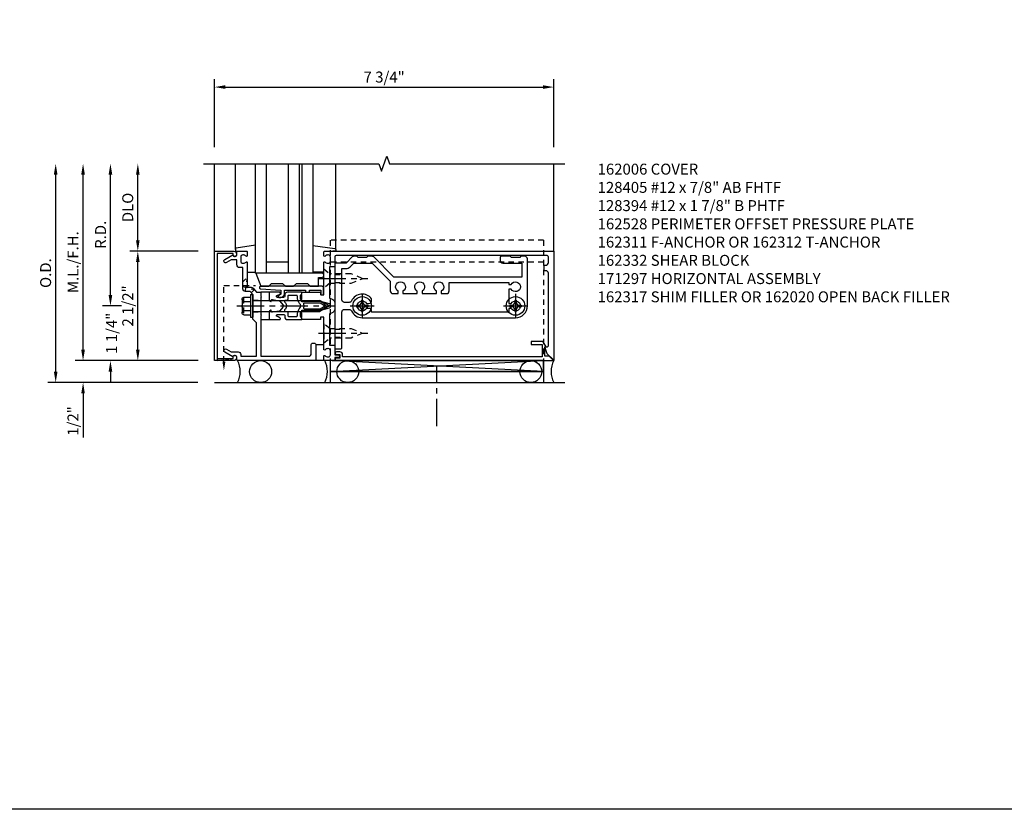
# Model space of a CAD drawing. Extents: x 0 to 136, y 0 to 88.
# Drawn here: x 38 to 61, y 0 to 18 of the extents above; entities that cross this region are included whole.
import ezdxf

# ---------------------------------------------------------------- set-up
doc = ezdxf.new("R2010")
doc.units = 0
doc.header["$LTSCALE"] = 0.5
doc.header["$MEASUREMENT"] = 0
for name, pattern in [('CENTER', [2, 1.25, -0.25, 0.25, -0.25]), ('HIDDEN', [0.375, 0.25, -0.125]), ('HIDDEN2', [0.1875, 0.125, -0.0625])]:
    doc.linetypes.add(name, pattern=pattern)
doc.layers.get('0').update_dxf_attribs({"color": 4, "linetype": 'CONTINUOUS'})
for name, color, linetype in [('CENTER', 1, 'CENTER'), ('DIME', 2, 'CONTINUOUS'), ('FORMAT', 7, 'CONTINUOUS'), ('HIDDEN', 3, 'HIDDEN'), ('HIDDEN2', 3, 'HIDDEN2'), ('TEXT', 3, 'CONTINUOUS')]:
    doc.layers.add(name, color=color, linetype=linetype)
doc.styles.get("Standard").update_dxf_attribs({"font": 'arial.ttf'})
doc.dimstyles.new('EXT_ON-OFF', dxfattribs={"dimscale": 2, "dimtxt": 0.125, "dimasz": 0.125, "dimexe": 0.09, "dimexo": 0.1875, "dimgap": 0.05, "dimtad": 3, "dimdec": 5, "dimzin": 3, "dimdsep": 46, "dimlunit": 5, "dimtxsty": 'STANDARD', "dimcen": 0, "dimse2": 1, "dimadec": 0, "dimazin": 0, "dimtfac": 1, "dimtdec": 4, "dimtofl": 0, "dimtmove": 0, "dimatfit": 0, "dimfxl": 1, "dimfrac": 2, "dimtolj": 1, "dimtzin": 3, "dimarcsym": 0})
doc.dimstyles.new('EXT_ON-ON', dxfattribs={"dimscale": 2, "dimtxt": 0.125, "dimasz": 0.125, "dimexe": 0.09, "dimexo": 0.1875, "dimgap": 0.05, "dimtad": 3, "dimdec": 5, "dimzin": 3, "dimdsep": 46, "dimlunit": 5, "dimtxsty": 'STANDARD', "dimcen": 0, "dimadec": 0, "dimazin": 0, "dimtfac": 1, "dimtdec": 4, "dimtofl": 0, "dimtmove": 0, "dimatfit": 0, "dimfxl": 1, "dimfrac": 2, "dimtolj": 1, "dimtzin": 3, "dimarcsym": 0})
doc.dimstyles.new('EXT_ON-ONNL', dxfattribs={"dimscale": 2, "dimtxt": 0.125, "dimasz": 0.125, "dimexe": 0.09, "dimexo": 0.1875, "dimgap": 0.05, "dimtad": 3, "dimdec": 5, "dimzin": 3, "dimdsep": 46, "dimlunit": 5, "dimtxsty": 'STANDARD', "dimcen": 0, "dimadec": 0, "dimazin": 0, "dimtfac": 1, "dimtdec": 4, "dimtofl": 0, "dimtmove": 2, "dimatfit": 3, "dimfxl": 1, "dimfrac": 2, "dimtolj": 1, "dimtzin": 3, "dimarcsym": 0})

# ---------------------------------------------------------------- blocks, each defined once
blk = doc.blocks.new('*D217')
at = {"layer": 'DIME', "color": 0, "lineweight": -2}
for p, q in [((-3.623, 0.25), (-3.623, 0.5)), ((-3.373, 0), (-3.804, 0)), ((-1.623, -1.25), (-3.804, -1.25)), ((-3.623, -1.5), (-3.623, -1.75))]:
    blk.add_line(p, q, dxfattribs=at)
at = {"layer": 'DIME', "color": 0}
for points in [[(-3.665, 0.25), (-3.582, 0.25), (-3.623, 0)], [(-3.665, -1.5), (-3.582, -1.5), (-3.623, -1.25)]]:
    blk.add_solid(points, dxfattribs=at)
at = {"layer": 'DIME', "color": 0, "insert": (-3.597, -0.625), "char_height": 0.25, "attachment_point": 5, "rotation": 90}
blk.add_mtext('\\A1;1 1/4"', dxfattribs=at)
blk = doc.blocks.new('*D218')
at = {"layer": 'DIME', "color": 0, "lineweight": -2}
for p, q in [((-3.623, 0.25), (-3.623, 3)), ((-3.373, 0), (-3.804, 0))]:
    blk.add_line(p, q, dxfattribs=at)
at = {"layer": 'DIME', "color": 0}
for points in [[(-3.665, 3), (-3.582, 3), (-3.623, 3.25)], [(-3.665, 0.25), (-3.582, 0.25), (-3.623, 0)]]:
    blk.add_solid(points, dxfattribs=at)
at = {"layer": 'DIME', "color": 0, "insert": (-3.849, 1.625), "char_height": 0.25, "attachment_point": 5, "rotation": 90}
blk.add_mtext('\\A1;R.D.', dxfattribs=at)
blk = doc.blocks.new('*D219')
at = {"layer": 'DIME', "color": 0, "lineweight": -2}
for p, q in [((-2.998, -1), (-2.998, 1)), ((-1.623, -1.25), (-3.179, -1.25))]:
    blk.add_line(p, q, dxfattribs=at)
at = {"layer": 'DIME', "color": 0}
for points in [[(-3.04, 1), (-2.957, 1), (-2.998, 1.25)], [(-3.04, -1), (-2.957, -1), (-2.998, -1.25)]]:
    blk.add_solid(points, dxfattribs=at)
at = {"layer": 'DIME', "color": 0, "insert": (-3.228, 0), "char_height": 0.25, "attachment_point": 5, "rotation": 90}
blk.add_mtext('\\A1;2 1/2"', dxfattribs=at)
blk = doc.blocks.new('*D220')
at = {"layer": 'DIME', "color": 0, "lineweight": -2}
for p, q in [((-4.248, -1), (-4.248, -0.75)), ((-1.623, -1.25), (-4.428, -1.25)), ((-4.248, -2), (-4.248, -3.005))]:
    blk.add_line(p, q, dxfattribs=at)
at = {"layer": 'DIME', "color": 0}
for points in [[(-4.29, -1), (-4.207, -1), (-4.248, -1.25)], [(-4.29, -2), (-4.207, -2), (-4.248, -1.75)]]:
    blk.add_solid(points, dxfattribs=at)
at = {"layer": 'DIME', "color": 0, "insert": (-4.478, -2.628), "char_height": 0.25, "attachment_point": 5, "rotation": 90}
blk.add_mtext('\\A1;1/2"', dxfattribs=at)
blk = doc.blocks.new('*D221')
at = {"layer": 'DIME', "color": 0, "lineweight": -2}
for p, q in [((-4.248, -1), (-4.248, 3)), ((-1.623, -1.25), (-4.428, -1.25))]:
    blk.add_line(p, q, dxfattribs=at)
at = {"layer": 'DIME', "color": 0}
for points in [[(-4.29, 3), (-4.207, 3), (-4.248, 3.25)], [(-4.29, -1), (-4.207, -1), (-4.248, -1.25)]]:
    blk.add_solid(points, dxfattribs=at)
at = {"layer": 'DIME', "color": 0, "insert": (-4.478, 1), "char_height": 0.25, "attachment_point": 5, "rotation": 90}
blk.add_mtext('\\A1;M.L./F.H.', dxfattribs=at)
blk = doc.blocks.new('*D222')
at = {"layer": 'DIME', "color": 0, "lineweight": -2}
for p, q in [((-4.873, -1.5), (-4.873, 3)), ((-1.625, -1.75), (-5.054, -1.75))]:
    blk.add_line(p, q, dxfattribs=at)
at = {"layer": 'DIME', "color": 0}
for points in [[(-4.915, 3), (-4.832, 3), (-4.873, 3.25)], [(-4.915, -1.5), (-4.832, -1.5), (-4.873, -1.75)]]:
    blk.add_solid(points, dxfattribs=at)
at = {"layer": 'DIME', "color": 0, "insert": (-5.103, 0.75), "char_height": 0.25, "attachment_point": 5, "rotation": 90}
blk.add_mtext('\\A1;O.D.', dxfattribs=at)
blk = doc.blocks.new('*D223')
at = {"layer": 'DIME', "color": 0, "lineweight": -2}
for p, q in [((-2.998, 1.5), (-2.998, 3)), ((-1.623, 1.25), (-3.179, 1.25))]:
    blk.add_line(p, q, dxfattribs=at)
at = {"layer": 'DIME', "color": 0}
for points in [[(-3.04, 3), (-2.957, 3), (-2.998, 3.25)], [(-3.04, 1.5), (-2.957, 1.5), (-2.998, 1.25)]]:
    blk.add_solid(points, dxfattribs=at)
at = {"layer": 'DIME', "color": 0, "insert": (-3.228, 2.25), "char_height": 0.25, "attachment_point": 5, "rotation": 90}
blk.add_mtext('\\A1;DLO', dxfattribs=at)
blk = doc.blocks.new('*D224')
at = {"layer": 'DIME', "color": 0, "lineweight": -2}
for p, q in [((-1.248, 3.625), (-1.248, 5.18)), ((6.5, 3.625), (6.5, 5.18)), ((-0.998, 5), (6.25, 5))]:
    blk.add_line(p, q, dxfattribs=at)
at = {"layer": 'DIME', "color": 0}
for points in [[(-0.998, 5.042), (-0.998, 4.958), (-1.248, 5)], [(6.25, 5.042), (6.25, 4.958), (6.5, 5)]]:
    blk.add_solid(points, dxfattribs=at)
at = {"layer": 'DIME', "color": 0, "insert": (2.626, 5.229), "char_height": 0.25, "attachment_point": 5}
blk.add_mtext('\\A1;7 3/4"', dxfattribs=at)
blk = doc.blocks.new('B162317')
blk.add_lwpolyline([(-1.15, 6.293), (-0.938, 6.293), (-0.938, 6.325), (-0.823, 6.259, -0.267949), (-0.816, 6.246), (-0.816, 5.981), (-0.878, 5.981), (-0.878, 6.231), (-1.16, 6.231), (-1.16, 1.676), (-1.11, 1.676, -0.414214), (-1.05, 1.616), (-1.05, 1.536, -1), (-1.11, 1.536), (-1.11, 1.611), (-1.19, 1.611), (-1.19, 1.526, -0.414214), (-1.21, 1.506), (-1.25, 1.506), (-1.25, 6.469, -0.668179), (-1.233, 6.476), (-1.15, 6.393)], format="xyb", close=True)
blk = doc.blocks.new('B128405')
blk.add_lwpolyline([(0.132, -0.108), (0, -0.219), (0, 0.219), (0.132, 0.108)])
blk.add_lwpolyline([(0.872, -0.005, 0.668179), (0.872, 0.005), (0.622, 0.108), (0.132, 0.108), (0.132, -0.108), (0.622, -0.108)], format="xyb", close=True)
at = {"layer": 'CENTER'}
blk.add_line((-0.125, 0), (1, 0), dxfattribs=at)
blk = doc.blocks.new('B128394-H')
for p, q in [((-0.13, 0.017), (-0.082, 0.017)), ((-0.13, 0.017), (-0.13, -0.017)), ((-0.017, 0.13), (-0.017, 0.082)), ((-0.017, 0.13), (0.017, 0.13)), ((0.017, 0.13), (0.017, 0.082)), ((0.082, 0.017), (0.13, 0.017)), ((0.13, 0.017), (0.13, -0.017)), ((-0.13, -0.017), (-0.082, -0.017)), ((-0.017, -0.082), (-0.017, -0.13)), ((-0.017, -0.13), (0.017, -0.13)), ((0.017, -0.082), (0.017, -0.13)), ((0.082, -0.017), (0.13, -0.017))]:
    blk.add_line(p, q)
blk.add_circle((0, 0), 0.212)
for centre, start, end in [((-0.082, 0.082), 270, 0), ((0.082, 0.082), 180, 270), ((-0.082, -0.082), 0, 89.9999), ((0.082, -0.082), 90, 180)]:
    blk.add_arc(centre, 0.0647, start, end)
at = {"layer": 'CENTER'}
for p, q in [((0, 0.275), (0, -0.275)), ((-0.275, 0), (0.275, 0))]:
    blk.add_line(p, q, dxfattribs=at)
blk = doc.blocks.new('B162332')
at = {"color": 4}
for points in [[(-0.64, 1.5), (-0.95, 1.5, -0.414214), (-0.98, 1.53), (-0.98, 1.63, -0.414214), (-0.95, 1.66), (-0.14, 1.66, 0.414214), (-0.08, 1.72), (-0.08, 1.826, 0.290987), (-0.115, 1.881, -0.290987), (-0.27, 2.125), (-0.27, 5.625, -0.414214), (0, 5.895), (1.075, 5.895, -0.414214), (1.135, 5.835), (1.135, 5.75), (1.105, 5.72), (1.105, 5.53), (1.135, 5.5), (1.135, 5.305, -0.414214), (1.105, 5.275), (1.04, 5.275, -0.414214), (0.98, 5.335), (0.98, 5.77), (0.66, 5.77), (0.66, 2.847), (1.126, 2.381, -0.198912), (1.135, 2.359), (1.135, 2.25), (1.105, 2.22), (1.105, 2.03), (1.135, 2), (1.135, 1.927, -0.198912), (1.126, 1.906), (0.98, 1.76), (0.98, 1.53, -0.414214), (0.95, 1.5), (0.64, 1.5), (0.625, 1.515), (0.61, 1.5), (-0.61, 1.5), (-0.625, 1.515)], [(-0.055, 5.527), (-0.055, 5.47), (-0.145, 5.47), (-0.145, 2.34), (-0.115, 2.34, -0.414214), (-0.055, 2.28), (-0.055, 2.223, 3.810279), (0.055, 2.223), (0.055, 2.28, -0.414214), (0.115, 2.34), (0.163, 2.34, -0.563903), (0.115, 1.881, 0.290987), (0.08, 1.826), (0.08, 1.72, 0.414214), (0.14, 1.66), (0.855, 1.66), (0.855, 1.76, -0.198912), (0.892, 1.848), (0.98, 1.937), (0.98, 2.35), (0.565, 2.765), (0.342, 2.765, -0.414214), (0.282, 2.825), (0.282, 2.945), (0.34, 2.945, 3.810279), (0.34, 3.055), (0.282, 3.055), (0.282, 3.382), (0.34, 3.382, 3.810279), (0.34, 3.492), (0.282, 3.492), (0.282, 3.82), (0.34, 3.82, 3.810279), (0.34, 3.93), (0.282, 3.93), (0.282, 4.05, -0.414214), (0.342, 4.11), (0.535, 4.11), (0.535, 5.47), (0.493, 5.47), (0.493, 5.527, 3.810279), (0.383, 5.527), (0.383, 5.47), (0.055, 5.47), (0.055, 5.527, 3.810279)]]:
    blk.add_lwpolyline(points, format="xyb", close=True, dxfattribs=at)
at = {"layer": 'HIDDEN'}
for p, q in [((-0.716, 1.5), (-0.716, 1.66)), ((-0.534, 1.5), (-0.534, 1.66)), ((0.534, 1.5), (0.534, 1.66)), ((0.716, 1.5), (0.716, 1.66))]:
    blk.add_line(p, q, dxfattribs=at)
blk = doc.blocks.new('B162097')
blk.add_lwpolyline([(-0.64, 0.5), (-0.625, 0.515), (-0.61, 0.5), (-0.263, 0.5, -0.414214), (-0.253, 0.49), (-0.253, 0.434, -0.414214), (-0.263, 0.424), (-0.303, 0.424, 0.414214), (-0.313, 0.414), (-0.313, 0), (-0.273, 0), (-0.258, -0.015), (-0.243, 0), (-0.17, 0), (-0.155, -0.015), (-0.14, 0), (-0.1, 0), (-0.1, 0.43), (-0.047, 0.628, -0.339454), (-0.018, 0.65), (0.018, 0.65, -0.339454), (0.047, 0.628), (0.1, 0.43), (0.1, 0), (0.14, 0), (0.155, -0.015), (0.17, 0), (0.243, 0), (0.258, -0.015), (0.273, 0), (0.313, 0), (0.313, 0.414, 0.414214), (0.303, 0.424), (0.263, 0.424, -0.414214), (0.253, 0.434), (0.253, 0.49, -0.414214), (0.263, 0.5), (0.61, 0.5), (0.625, 0.515), (0.64, 0.5), (0.992, 0.5, 0.669376), (1.003, 0.526, -0.199773), (0.976, 0.589), (0.976, 0.6, -0.414214), (1.026, 0.65), (1.114, 0.65, -0.414214), (1.164, 0.6), (1.164, 0.589, -0.199773), (1.137, 0.526, 0.669376), (1.148, 0.5), (1.23, 0.5, 0.414214), (1.25, 0.52), (1.25, 5.75), (-1.219, 5.75, 0.668179), (-1.226, 5.733), (-1.092, 5.599), (-0.938, 5.543), (-0.938, 5.595, -0.414214), (-0.908, 5.625), (0.745, 5.625, -0.414214), (0.805, 5.565), (0.805, 5.53), (0.93, 5.53), (0.93, 5.565, -0.414214), (0.99, 5.625), (1.12, 5.625, -0.414214), (1.15, 5.595), (1.15, 0.78, -0.414214), (1.12, 0.75), (0.915, 0.75, 0.414214), (0.895, 0.73), (0.895, 0.625), (0.177, 0.625), (0.164, 0.676, 0.339454), (0.067, 0.75), (-0.067, 0.75, 0.339454), (-0.164, 0.676), (-0.177, 0.625), (-0.895, 0.625), (-0.895, 0.73, 0.414214), (-0.915, 0.75), (-1.12, 0.75), (-1.12, 0.831, 1), (-1.18, 0.831), (-1.18, 0.75), (-1.23, 0.75, 0.414214), (-1.25, 0.73), (-1.25, 0.52, 0.414214), (-1.23, 0.5), (-1.148, 0.5, 0.669376), (-1.137, 0.526, -0.199773), (-1.164, 0.589), (-1.164, 0.6, -0.414214), (-1.114, 0.65), (-1.026, 0.65, -0.414214), (-0.976, 0.6), (-0.976, 0.589, -0.199773), (-1.003, 0.526, 0.669376), (-0.992, 0.5)], format="xyb", close=True)
blk = doc.blocks.new('B171300M')
for points in [[(0.747, 0.277), (0.721, 0.251, 0.198912), (0.715, 0.237), (0.715, 0.163, 0.198912), (0.721, 0.149), (0.741, 0.129, -0.198912), (0.744, 0.121), (0.744, 0.106, 0.453546), (0.757, 0.094, -0.007471), (0.804, 0.1), (1.174, 0.1), (1.261, 0.05, -0.57735), (1.261, -0.05), (1.174, -0.1), (0.804, -0.1, -0.007471), (0.757, -0.094, 0.453546), (0.744, -0.106), (0.744, -0.121, -0.198912), (0.741, -0.129), (0.721, -0.149, 0.198912), (0.715, -0.163), (0.715, -0.237, 0.198912), (0.721, -0.251), (0.747, -0.277, -0.198912), (0.75, -0.285), (0.75, -0.301, -0.414214), (0.738, -0.313), (0.42, -0.313, -0.414214), (0.357, -0.25), (0.357, -0.226, 0.414214), (0.326, -0.195), (0.19, -0.195, 0.414214), (0.17, -0.215), (0.17, -0.223, 0.414214), (0.19, -0.243), (0.193, -0.243, -0.131652), (0.203, -0.246), (0.247, -0.271, -0.267949), (0.257, -0.288), (0.257, -0.293, -0.414214), (0.237, -0.313), (0.012, -0.313, -0.414214), (0, -0.301), (0, -0.133, -0.267949), (0.01, -0.116), (0.038, -0.1, -0.57735), (0.05, -0.106), (0.05, -0.127, 0.466308), (0.073, -0.146), (0.232, -0.118, 0.176327), (0.243, -0.112), (0.316, -0.025, 0.36397), (0.316, 0.025), (0.243, 0.112, 0.176327), (0.232, 0.118), (0.073, 0.146, 0.466308), (0.05, 0.127), (0.05, 0.106, -0.57735), (0.038, 0.1), (0.01, 0.116, -0.267949), (0, 0.133), (0, 0.301, -0.414214), (0.012, 0.313), (0.237, 0.313, -0.414214), (0.257, 0.293), (0.257, 0.288, -0.267949), (0.247, 0.271), (0.203, 0.246, -0.131652), (0.193, 0.243), (0.19, 0.243, 0.414214), (0.17, 0.223), (0.17, 0.215, 0.414214), (0.19, 0.195), (0.326, 0.195, 0.414214), (0.357, 0.226), (0.357, 0.25, -0.414214), (0.42, 0.313), (0.738, 0.313, -0.414214), (0.75, 0.301), (0.75, 0.285, -0.198912)], [(0.388, 0.124, 0.414214), (0.428, 0.164), (0.428, 0.222, -0.414214), (0.448, 0.242), (0.624, 0.242, -0.414214), (0.644, 0.222), (0.644, 0.173, 0.109518), (0.652, 0.14), (0.679, 0.08, 0.092094), (0.696, 0.057, -0.424958), (0.696, -0.057, 0.092094), (0.679, -0.08), (0.652, -0.14, 0.109518), (0.644, -0.173), (0.644, -0.222, -0.414214), (0.624, -0.242), (0.448, -0.242, -0.414214), (0.428, -0.222), (0.428, -0.164, 0.414214), (0.388, -0.124), (0.367, -0.124, -0.63707), (0.352, -0.092), (0.37, -0.071, 0.36397), (0.37, 0.071), (0.352, 0.092, -0.63707), (0.367, 0.124)], [(1.243, -0.019), (1.163, -0.065), (0.806, -0.065, -0.001063), (0.799, -0.064, -0.506849), (0.783, -0.036, 0.103752), (0.791, 0, 0.103752), (0.783, 0.036, -0.506849), (0.799, 0.064, -0.001063), (0.806, 0.065), (1.163, 0.065), (1.243, 0.019, -0.57735)]]:
    blk.add_lwpolyline(points, format="xyb", close=True)
blk = doc.blocks.new('B128960')
for p, q in [((-0.05, -0.26), (-0.05, 0.26)), ((-0.05, 0.26), (0, 0.26)), ((0, -0.26), (0, 0.26)), ((-0.24, -0.153), (-0.24, 0.156)), ((-0.205, 0.206), (-0.05, 0.206)), ((-0.205, 0.105), (-0.05, 0.105)), ((0, 0.125), (1.533, 0.125)), ((1.75, 0), (1.533, 0.125)), ((1.75, 0), (1.533, -0.125)), ((-0.205, -0.101), (-0.05, -0.101)), ((-0.205, -0.203), (-0.05, -0.203)), ((0, -0.125), (1.533, -0.125)), ((-0.05, -0.26), (0, -0.26))]:
    blk.add_line(p, q)
for centre, radius, start, end in [((-0.186, 0.155), 0.0543, 110.9107, 249.0893), ((-0.071, 0.002), 0.169, 142.5556, 217.4444), ((-0.186, -0.152), 0.0543, 110.9107, 249.0893)]:
    blk.add_arc(centre, radius, start, end)
at = {"layer": 'CENTER'}
blk.add_line((-0.365, 0), (1.875, 0), dxfattribs=at)
at = {"layer": 'HIDDEN'}
for p, q in [((-0.228, 0.19), (-0.209, 0.19)), ((-0.209, -0.187), (-0.209, 0.19)), ((-0.228, -0.187), (-0.209, -0.187))]:
    blk.add_line(p, q, dxfattribs=at)
blk = doc.blocks.new('B027850-M')
blk.add_line((-0.3, 0.15), (-0.3, 0.4))
blk.add_lwpolyline([(0.314, 0.4), (0.242, -0.103, -0.373552), (0.223, -0.12), (0.2, -0.12, -0.414214), (0.18, -0.1), (0.18, -0.056)], format="xyb")
blk = doc.blocks.new('B162006')
blk.add_lwpolyline([(-1.2, -0.94), (1.2, -0.94), (1.2, -0.576), (1.17, -0.576, -1), (1.17, -0.496), (1.19, -0.496, -0.414214), (1.25, -0.556), (1.25, -1), (-1.25, -1), (-1.25, -0.556, -0.414214), (-1.19, -0.496), (-1.17, -0.496, -1), (-1.17, -0.576), (-1.2, -0.576)], format="xyb", close=True)
blk = doc.blocks.new('B171304-M')
for p, q in [((0, 0.313), (-0.1875, 0.313)), ((-0.1875, -0.313), (0, -0.313))]:
    blk.add_line(p, q)
blk = doc.blocks.new('B171319')
blk.add_lwpolyline([(1.24, 0.42, 0.414214), (1.21, 0.45), (-0.193, 0.45, 1.036489), (-0.191, 0.39), (0.256, 0.361, -0.435363), (0.267, 0.352), (0.267, 0.27, -0.267949), (0.262, 0.262), (0.213, 0.233, 0.767327), (0.223, 0.196), (0.267, 0.196, 0.414214), (0.347, 0.276), (0.347, 0.35, -0.414214), (0.357, 0.36), (0.82, 0.36, -0.414214), (0.83, 0.35), (0.83, 0.323, 0.414214), (0.84, 0.313), (0.91, 0.313, 0.414214), (0.92, 0.323), (0.92, 0.35, -0.414214), (0.93, 0.36), (1.174, 0.36, -0.414214), (1.184, 0.35), (1.184, 0.263, 0.414214), (1.194, 0.253), (1.23, 0.253, 0.414214), (1.24, 0.263)], format="xyb", close=True)
blk = doc.blocks.new('B127244')
blk.add_lwpolyline([(1.392, 0.3), (-0.109, 0.3), (0, 0), (0.185, 0), (0.25, 0.065), (0.5, 0.065), (0.565, 0), (0.751, 0), (0.816, 0.065), (1.066, 0.065), (1.131, 0), (1.317, 0), (1.317, 0.2), (1.392, 0.2, 1)], format="xyb", close=True)
blk = doc.blocks.new('B162238')
blk.add_lwpolyline([(0.876, -0.737, 0.414214), (0.936, -0.797), (1.05, -0.797), (1.05, -0.932), (0.989, -1.037, 1), (1.059, -1.077), (1.164, -0.894, -0.84909), (1.18, -0.797), (1.235, -0.797, 0.414214), (1.25, -0.782), (1.25, -0.577, 0.414214), (1.235, -0.562), (1.148, -0.562, 0.669376), (1.137, -0.588, -0.199773), (1.164, -0.651), (1.164, -0.662, -0.414214), (1.114, -0.712), (1.026, -0.712, -0.414214), (0.976, -0.662), (0.976, -0.651, -0.199773), (1.003, -0.588, 0.669376), (0.992, -0.562), (0.43, -0.562), (0.43, -0.473, 0.226277), (0.408, -0.427), (0.313, -0.35), (0.313, -0.25), (0.225, -0.25), (0.21, -0.235), (0.195, -0.25), (-0.195, -0.25), (-0.21, -0.235), (-0.225, -0.25), (-1.15, -0.25), (-1.15, 0.84, -0.414214), (-1.09, 0.9), (-0.88, 0.9, 0.414214), (-0.85, 0.93), (-0.85, 0.97, 0.414214), (-0.88, 1), (-1.235, 1, 0.414214), (-1.25, 0.985), (-1.25, -0.782, 0.414214), (-1.235, -0.797), (-1.18, -0.797, -0.84909), (-1.164, -0.894), (-1.059, -1.077, 1), (-0.989, -1.037), (-1.05, -0.932), (-1.05, -0.771, 0.414214), (-1.11, -0.711), (-1.15, -0.711), (-1.15, -0.35), (-0.386, -0.35), (-0.3, -0.436), (-0.015, -0.436), (0, -0.421), (0.015, -0.436), (0.26, -0.436), (0.33, -0.492), (0.33, -0.602, 0.414214), (0.39, -0.662), (0.876, -0.662)], format="xyb", close=True)
blk = doc.blocks.new('B162528')
at = {"layer": 'HIDDEN'}
for p, q in [((-0.133, -0.436), (-0.133, -0.25)), ((0.133, -0.436), (0.133, -0.25))]:
    blk.add_line(p, q, dxfattribs=at)
blk.add_blockref('B162238', (0, 0))
blk = doc.blocks.new('B127243-M')
for p, q in [((-0.18, -0.15), (-0.18, -0.3375)), ((0.18, -0.15), (0.18, -0.3375))]:
    blk.add_line(p, q)
blk = doc.blocks.new('B162311-312-S')
for p, q in [((-1.25, 6.265), (-1.75, 6.265)), ((-1.5, 6.265), (-1.5, 1.39)), ((-1.25, 1.39), (-1.75, 1.39))]:
    blk.add_line(p, q)
at = {"layer": 'HIDDEN'}
for p, q in [((1.5, 6.265), (-1.25, 6.265)), ((1, 6.265), (1, 1.39)), ((1.5, 6.265), (1.5, 1.39)), ((1.5, 1.39), (-1.25, 1.39))]:
    blk.add_line(p, q, dxfattribs=at)
blk = doc.blocks.new('B027920-M')
for p, q in [((-0.3, 0.15), (-0.3, 0.337)), ((0.315, 0.337), (0.246, -0.103)), ((0.18, -0.1), (0.18, -0.056)), ((0.226, -0.12), (0.2, -0.12))]:
    blk.add_line(p, q)
for centre, start, end in [((0.2, -0.1), 180, 270), ((0.226, -0.1), 270, 351.0593)]:
    blk.add_arc(centre, 0.02, start, end)
blk = doc.blocks.new('1_5-16 INFILL')
for p, q in [((1.6495, 0.32), (0.337, 0.32)), ((0.337, 0.32), (0.337, -2.18)), ((0.587, 0.32), (0.587, -2.18)), ((1.087, -2.18), (1.087, 0.32)), ((1.337, -2.18), (1.337, 0.32)), ((1.3995, -2.18), (1.3995, 0.32)), ((1.6495, -2.18), (1.6495, 0.32)), ((1.087, 0.07), (0.587, 0.07))]:
    blk.add_line(p, q)
at = {"rotation": 270}
blk.add_blockref('B027920-M', (0, 0), dxfattribs=at)
blk = doc.blocks.new('SHT5-DET3C')
for p, q in [((-1.2485, 1.25), (-1.2485, 3.25)), ((-0.7695, 1.292635), (-0.7695, 3.25)), ((1.52, 1.292635), (1.52, 3.25)), ((6.5, 1.25), (6.5, 3.25)), ((1.39, -1.5), (6.265, -1.25)), ((6.265, -1.5), (1.39, -1.25)), ((1.44, -1.25), (5.64, -1.25)), ((1.48, -1.25), (6.5, -1.25)), ((6.5, -1.218929), (6.5, -1.25)), ((-1.25, -1.75), (6.75, -1.75))]:
    blk.add_line(p, q)
at = {"linetype": 'Continuous'}
blk.add_lwpolyline([(-1.4985, 3.25), (2.50075, 3.25), (2.56325, 3.078283), (2.68825, 3.421717), (2.75075, 3.25), (6.75, 3.25)], dxfattribs=at)
blk.add_lwpolyline([(1.39, -1.5), (6.265, -1.5), (6.265, -1.25), (1.39, -1.25)], close=True)
for centre in [(-0.194628, -1.5), (1.794872, -1.5), (5.975128, -1.5)]:
    blk.add_circle(centre, 0.25)
for centre, start, end in [((-1.193936, -1.5), 332.2134159, 27.7865841), ((-1.193936, -1.5), 332.2134159, 27.7865841), ((0.795564, -1.5), 332.2134159, 27.7865841), ((6.974436, -1.5), 152.2134159, 207.7865841)]:
    blk.add_arc(centre, 0.536274, start, end)
at = {"layer": 'CENTER'}
blk.add_line((3.8275, -2.75), (3.8275, -1.375), dxfattribs=at)
at = {"layer": 'HIDDEN'}
for p, q in [((-1.0325, -1.272523), (-1.0325, 0.469)), ((-1.0325, 0.469), (-0.311787, 0.469))]:
    blk.add_line(p, q, dxfattribs=at)
blk.add_lwpolyline([(-0.8765, -1.25), (-1.1885, -1.2), (-1.1885, -1.25), (-0.8765, -1.2)], close=True, dxfattribs=at)
blk.add_solid([(-0.999167, -1.272523), (-1.065833, -1.272523), (-1.0325, -1.472523)], dxfattribs=at)
at = {"layer": 'HIDDEN2'}
for p, q in [((-0.5995, 0.550971), (-0.4995, 0.650971)), ((-0.4995, 0.650971), (-0.54859, 0.330693)), ((-0.5995, 0.44667), (-0.335837, 0.372692)), ((-0.406938, 0.301592), (-0.335837, 0.372692))]:
    blk.add_line(p, q, dxfattribs=at)
at = {"xscale": -1}
for name, p, rotation in [('1_5-16 INFILL', (-0.6495, 1.07), 180), ('B162528', (0.0625, 0), 270), ('B162332', (0, 0), 270), ('B128960', (-0.375, 0), 180), ('B171300M', (0, 0), 180), ('B127243-M', (1.4, -1.07), 270), ('B162317', (0, 0), 270)]:
    blk.add_blockref(name, p, dxfattribs=dict(at, rotation=rotation))
for name, p, rotation in [('B027850-M', (1.4, 1.07), 90), ('B162006', (-0.2485, 0), 270)]:
    blk.add_blockref(name, p, dxfattribs=dict(rotation=rotation))
at = {"extrusion": (0, 0, -1), "zscale": -1, "rotation": 90}
blk.add_blockref('B162311-312-S', (0, 0), dxfattribs=at)
at = {"yscale": -0.9999999999999998, "rotation": 90}
blk.add_blockref('B162097', (0.75, 0), dxfattribs=at)
for name, p in [('B127244', (-0.193, 0.45)), ('B171319', (0, 0)), ('B171304-M', (0, 0)), ('B128394-H', (2.125015, 0)), ('B128394-H', (5.625015, 0))]:
    blk.add_blockref(name, p)
at = {"layer": 'HIDDEN'}
blk.add_blockref('B128405', (1.25, 0.625), dxfattribs=at)
at = {"layer": 'HIDDEN', "xscale": -1, "rotation": 180}
blk.add_blockref('B128405', (1.25, -0.625), dxfattribs=at)
at = {"layer": 'DIME'}
for base, p1, p2, angle, dimstyle, picture, middle in [((6.5, 5), (-1.2485, 3.25), (6.5, 3.25), 180, 'EXT_ON-ON', '*D224', (2.62575, 5.229349)), ((-2.9985, 1.25), (-1.2485, -1.25), (-1.2485, 1.25), 90, 'EXT_ON-OFF', '*D219', (-3.227763, 0)), ((-4.2485, -1.75), (-1.2485, -1.25), (-1.25, -1.75), 90, 'EXT_ON-OFF', '*D220', (-4.477763, -2.627541))]:
    dim = blk.add_linear_dim(base=base, p1=p1, p2=p2, angle=angle, dimstyle=dimstyle, override={"dimpost": '"'}, dxfattribs=at)
    dim.commit()
    dim.dimension.update_dxf_attribs({"geometry": picture, "text_midpoint": middle})
for base, p1, text, picture, middle in [((-4.8735, 3.25), (-1.25, -1.75), 'O.D.', '*D222', (-5.102849, 0.75)), ((-4.2485, 3.25), (-1.2485, -1.25), 'M.L./F.H.', '*D221', (-4.477763, 1)), ((-3.6235, 3.25), (-2.9985, 0), 'R.D.', '*D218', (-3.8485, 1.625)), ((-2.9985, 3.25), (-1.2485, 1.25), 'DLO', '*D223', (-3.227849, 2.25))]:
    dim = blk.add_linear_dim(base=base, p1=p1, p2=(-1.4985, 3.25), angle=90, text=text, dimstyle='EXT_ON-OFF', override={"dimpost": '"'}, dxfattribs=at)
    dim.commit()
    dim.dimension.update_dxf_attribs({"geometry": picture, "text_midpoint": middle})
dim = blk.add_linear_dim(base=(-3.6235, -1.25), p1=(-2.9985, 0), p2=(-1.2485, -1.25), angle=90, dimstyle='EXT_ON-ONNL', override={"dimpost": '"'}, dxfattribs=at)
dim.commit()
dim.dimension.update_dxf_attribs({"geometry": '*D217', "text_midpoint": (-3.597337, -0.625), "dimtype": 160})

msp = doc.modelspace()

# ---------------------------------------------------------------- linework, layer by layer
at = {"layer": 'FORMAT'}
msp.add_lwpolyline([(136, 0.375), (0.375, 0.375), (0.375, 88)], dxfattribs=at)

# ---------------------------------------------------------------- block references
msp.add_blockref('SHT5-DET3C', (43.875, 11.875))

# ---------------------------------------------------------------- texts
at = {"layer": 'TEXT', "insert": (51.375, 15.125), "char_height": 0.25, "width": 8.71396, "attachment_point": 1}
msp.add_mtext('162006 COVER\\P128405 #12 x 7/8" AB FHTF\\P128394 #12 x 1 7/8" B PHTF\\P162528 PERIMETER OFFSET PRESSURE PLATE\\P162311 F-ANCHOR OR 162312 T-ANCHOR\\P162332 SHEAR BLOCK\\P171297 HORIZONTAL ASSEMBLY\\P162317 SHIM FILLER OR 162020 OPEN BACK FILLER', dxfattribs=at)

doc.saveas('drawing.dxf')
